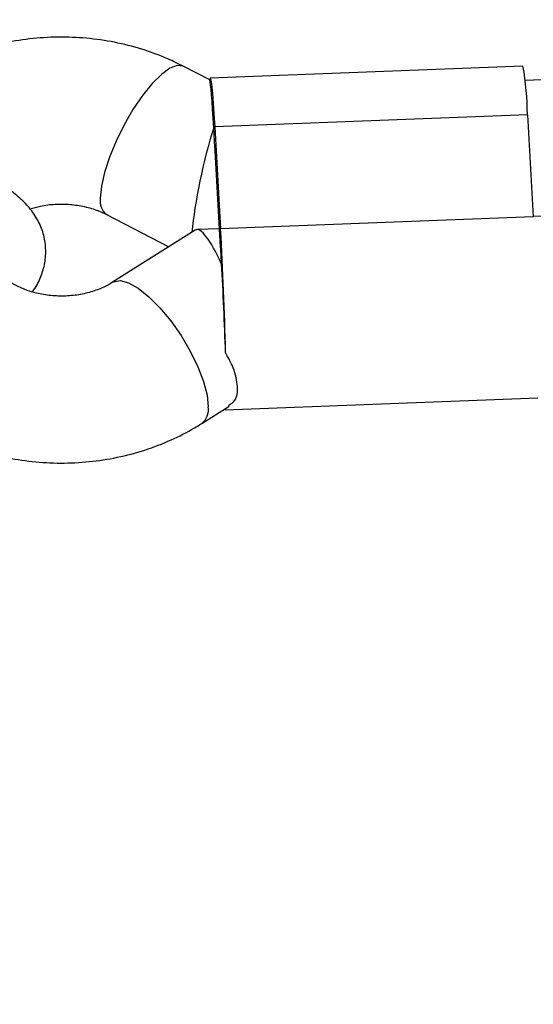
# Model space of a CAD drawing. Units: millimetres. Extents: x 816 to 11305, y -265 to 11509.
# Drawn here: x 4526 to 4575, y 7306 to 7400 of the extents above; entities that cross this region are included whole.
import ezdxf

# ---------------------------------------------------------------- set-up
doc = ezdxf.new("R2010")
doc.units = ezdxf.units.MM
doc.layers.add('Dimensions', color=7, linetype='Continuous')
doc.layers.add('Layer 1', color=7, linetype='Continuous')
doc.styles.get("Standard").update_dxf_attribs({"font": 'arial.ttf'})
doc.dimstyles.new('Leikkiset keinu', dxfattribs={"dimtxt": 150, "dimasz": 2.5, "dimexe": 0.06, "dimexo": 0.625, "dimtad": 0, "dimtih": 1, "dimtoh": 1, "dimdec": 0, "dimtxsty": 'Standard', "dimcen": 2.5, "dimadec": 0, "dimazin": 0, "dimtfac": 1, "dimtmove": 0, "dimatfit": 3, "dimfxl": 1, "dimarcsym": 0})

# ---------------------------------------------------------------- blocks, each defined once
blk = doc.blocks.new('*D11')
at = {"layer": 'Defpoints', "color": 0}
for p in [(2518.231, 8352.472), (3903.784, 8352.472), (4800.998, 2318.952)]:
    blk.add_point(p, dxfattribs=at)
at = {"layer": 'Dimensions', "color": 0, "lineweight": -2}
for p, q in [((3903.159, 8352.472), (2518.171, 8352.472)), ((2518.231, 8349.972), (2518.231, 5412.912)), ((2518.231, 2321.452), (2518.231, 5258.512)), ((4800.373, 2318.952), (2518.171, 2318.952))]:
    blk.add_line(p, q, dxfattribs=at)
at = {"layer": 'Dimensions', "color": 0}
for points in [[(2518.648, 8349.972), (2517.815, 8349.972), (2518.231, 8352.472)], [(2517.815, 2321.452), (2518.648, 2321.452), (2518.231, 2318.952)]]:
    blk.add_solid(points, dxfattribs=at)
at = {"layer": 'Dimensions', "color": 0, "insert": (2518.231, 5335.712), "char_height": 150, "attachment_point": 5}
blk.add_mtext('6034', dxfattribs=at)
blk = doc.blocks.new('*D12')
at = {"layer": 'Defpoints', "color": 0}
for p in [(7134.246, 8941.007), (2817.754, 5845.031), (7134.246, 5844.643)]:
    blk.add_point(p, dxfattribs=at)
at = {"layer": 'Dimensions', "color": 0, "lineweight": -2}
for p, q in [((2817.754, 5845.656), (2817.754, 8941.067)), ((2820.254, 8941.007), (4748.65, 8941.007)), ((7131.746, 8941.007), (5203.35, 8941.007)), ((7134.246, 5845.268), (7134.246, 8941.067))]:
    blk.add_line(p, q, dxfattribs=at)
at = {"layer": 'Dimensions', "color": 0}
for points in [[(2820.254, 8941.424), (2820.254, 8940.59), (2817.754, 8941.007)], [(7131.746, 8940.59), (7131.746, 8941.424), (7134.246, 8941.007)]]:
    blk.add_solid(points, dxfattribs=at)
at = {"layer": 'Dimensions', "color": 0, "insert": (4976, 8941.007), "char_height": 150, "attachment_point": 5}
blk.add_mtext('4316', dxfattribs=at)

msp = doc.modelspace()

# ---------------------------------------------------------------- linework, layer by layer
at = {"layer": 'Layer 1', "lineweight": 25}
for points in [[(3888.545, 8320.903), (3888.545, 8320.903), (4584.303, 7115.815), (4584.303, 7115.815)], [(4544.492, 7394.497), (4544.492, 7394.497), (4541.94, 7395.815), (4541.94, 7395.815)], [(4574.503, 7395.813), (4574.503, 7395.813), (4544.536, 7394.659), (4544.536, 7394.659)], [(4574.927, 7391.162), (4574.923, 7392.722), (4574.782, 7394.279), (4574.503, 7395.813)], [(4544.866, 7389.911), (4544.716, 7392.508), (4544.575, 7394.211), (4544.489, 7394.473)], [(4544.489, 7394.473), (4544.489, 7394.473), (4544.489, 7394.473), (4544.489, 7394.473)], [(4544.866, 7389.911), (4544.716, 7392.508), (4544.575, 7394.211), (4544.489, 7394.473)], [(4544.866, 7389.911), (4544.716, 7392.508), (4544.575, 7394.211), (4544.489, 7394.473)], [(4544.866, 7389.911), (4544.716, 7392.508), (4544.575, 7394.211), (4544.489, 7394.473)], [(4544.866, 7389.911), (4544.716, 7392.508), (4544.575, 7394.211), (4544.489, 7394.473)], [(4544.866, 7389.911), (4544.716, 7392.508), (4544.575, 7394.211), (4544.489, 7394.473)], [(4544.866, 7389.911), (4544.716, 7392.508), (4544.575, 7394.211), (4544.489, 7394.473)], [(4544.866, 7389.91), (4544.716, 7392.508), (4544.575, 7394.211), (4544.489, 7394.473)], [(4544.866, 7389.91), (4544.716, 7392.508), (4544.575, 7394.211), (4544.489, 7394.473)], [(4544.866, 7389.91), (4544.716, 7392.508), (4544.575, 7394.211), (4544.489, 7394.473)], [(4544.866, 7389.91), (4544.716, 7392.508), (4544.575, 7394.211), (4544.489, 7394.473)], [(4544.866, 7389.91), (4544.716, 7392.508), (4544.575, 7394.211), (4544.489, 7394.473)], [(4544.866, 7389.91), (4544.716, 7392.508), (4544.575, 7394.211), (4544.489, 7394.473)], [(4544.866, 7389.91), (4544.716, 7392.508), (4544.575, 7394.211), (4544.489, 7394.473)], [(4544.866, 7389.91), (4544.716, 7392.508), (4544.575, 7394.211), (4544.489, 7394.473)], [(4544.866, 7389.91), (4544.716, 7392.508), (4544.575, 7394.211), (4544.489, 7394.473)], [(4544.866, 7389.91), (4544.716, 7392.508), (4544.575, 7394.211), (4544.489, 7394.473)], [(4544.866, 7389.91), (4544.716, 7392.508), (4544.575, 7394.211), (4544.489, 7394.473)], [(4544.866, 7389.91), (4544.716, 7392.508), (4544.575, 7394.211), (4544.489, 7394.473)], [(4544.866, 7389.91), (4544.716, 7392.508), (4544.575, 7394.211), (4544.489, 7394.473)], [(4544.866, 7389.91), (4544.716, 7392.508), (4544.575, 7394.211), (4544.489, 7394.473)], [(4579.519, 7394.641), (4579.519, 7394.641), (4574.7, 7394.455), (4574.7, 7394.455)], [(4574.927, 7391.162), (4574.927, 7391.162), (4544.96, 7390.007), (4544.96, 7390.007)], [(4574.927, 7391.162), (4574.927, 7391.162), (4575.492, 7381.368), (4575.492, 7381.368)], [(4544.866, 7389.911), (4543.872, 7386.837), (4543.009, 7382.696), (4542.78, 7379.908)], [(4544.866, 7389.911), (4543.872, 7386.837), (4543.009, 7382.696), (4542.78, 7379.908)], [(4544.866, 7389.911), (4543.872, 7386.837), (4543.009, 7382.696), (4542.78, 7379.908)], [(4544.866, 7389.911), (4543.872, 7386.837), (4543.009, 7382.696), (4542.78, 7379.908)], [(4544.866, 7389.911), (4543.872, 7386.837), (4543.009, 7382.696), (4542.78, 7379.908)], [(4544.866, 7389.911), (4543.872, 7386.837), (4543.009, 7382.696), (4542.78, 7379.908)], [(4544.866, 7389.911), (4543.872, 7386.837), (4543.009, 7382.696), (4542.78, 7379.908)], [(4544.866, 7389.91), (4543.872, 7386.837), (4543.009, 7382.696), (4542.78, 7379.908)], [(4544.866, 7389.91), (4543.872, 7386.837), (4543.009, 7382.696), (4542.78, 7379.908)], [(4544.866, 7389.91), (4543.872, 7386.837), (4543.009, 7382.696), (4542.78, 7379.908)], [(4544.866, 7389.91), (4543.872, 7386.837), (4543.009, 7382.696), (4542.78, 7379.908)], [(4544.866, 7389.91), (4543.872, 7386.837), (4543.009, 7382.696), (4542.78, 7379.908)], [(4544.866, 7389.91), (4543.872, 7386.837), (4543.009, 7382.695), (4542.78, 7379.908)], [(4544.866, 7389.91), (4543.872, 7386.837), (4543.009, 7382.695), (4542.78, 7379.908)], [(4544.866, 7389.91), (4543.872, 7386.837), (4543.009, 7382.695), (4542.78, 7379.908)], [(4544.866, 7389.91), (4543.872, 7386.837), (4543.009, 7382.695), (4542.78, 7379.908)], [(4544.866, 7389.91), (4543.872, 7386.837), (4543.009, 7382.695), (4542.78, 7379.908)], [(4544.866, 7389.91), (4543.872, 7386.837), (4543.009, 7382.695), (4542.78, 7379.908)], [(4544.866, 7389.91), (4543.872, 7386.837), (4543.009, 7382.695), (4542.78, 7379.908)], [(4544.866, 7389.91), (4543.872, 7386.837), (4543.009, 7382.695), (4542.78, 7379.908)], [(4544.866, 7389.91), (4543.872, 7386.836), (4543.009, 7382.695), (4542.78, 7379.908)], [(4544.913, 7389.058), (4544.898, 7389.342), (4544.882, 7389.627), (4544.866, 7389.911)], [(4544.866, 7389.911), (4544.866, 7389.911), (4544.866, 7389.91), (4544.866, 7389.91)], [(4544.866, 7389.911), (4544.866, 7389.911), (4544.866, 7389.91), (4544.866, 7389.91)], [(4544.96, 7390.007), (4544.96, 7390.007), (4545.525, 7380.213), (4545.525, 7380.213)], [(4544.96, 7388.278), (4544.945, 7388.538), (4544.929, 7388.798), (4544.913, 7389.058)], [(4545.525, 7378.483), (4545.525, 7378.483), (4544.96, 7388.278), (4544.96, 7388.278)], [(4534.597, 7381.6), (4534.597, 7381.6), (4540.572, 7378.513), (4540.572, 7378.513)], [(4575.492, 7381.368), (4575.492, 7381.368), (4545.525, 7380.213), (4545.525, 7380.213)], [(4580.302, 7381.582), (4580.302, 7381.582), (4575.49, 7381.397), (4575.49, 7381.397)], [(4543.09, 7380.104), (4543.09, 7380.104), (4535.172, 7375.103), (4535.172, 7375.103)], [(4542.78, 7379.908), (4542.78, 7379.908), (4542.78, 7379.908), (4542.78, 7379.908)], [(4545.62, 7376.851), (4544.57, 7379.182), (4543.602, 7380.427), (4543.09, 7380.104)], [(4545.62, 7376.851), (4544.57, 7379.182), (4543.602, 7380.427), (4543.09, 7380.104)], [(4545.62, 7376.851), (4544.57, 7379.182), (4543.602, 7380.427), (4543.09, 7380.104)], [(4545.62, 7376.851), (4544.57, 7379.182), (4543.602, 7380.427), (4543.09, 7380.104)], [(4545.62, 7376.851), (4544.57, 7379.182), (4543.602, 7380.427), (4543.09, 7380.104)], [(4545.62, 7376.851), (4544.57, 7379.182), (4543.602, 7380.427), (4543.09, 7380.104)], [(4545.62, 7376.851), (4544.57, 7379.182), (4543.602, 7380.427), (4543.09, 7380.104)], [(4545.62, 7376.851), (4544.57, 7379.182), (4543.602, 7380.427), (4543.09, 7380.104)], [(4545.62, 7376.851), (4544.57, 7379.182), (4543.602, 7380.427), (4543.09, 7380.104)], [(4545.62, 7376.851), (4544.57, 7379.182), (4543.602, 7380.427), (4543.09, 7380.104)], [(4545.62, 7376.851), (4544.57, 7379.182), (4543.602, 7380.427), (4543.09, 7380.104)], [(4545.62, 7376.851), (4544.57, 7379.182), (4543.602, 7380.427), (4543.09, 7380.104)], [(4545.62, 7376.851), (4544.57, 7379.182), (4543.602, 7380.427), (4543.09, 7380.104)], [(4545.62, 7376.851), (4544.57, 7379.182), (4543.602, 7380.427), (4543.09, 7380.104)], [(4545.62, 7376.851), (4544.57, 7379.182), (4543.602, 7380.427), (4543.09, 7380.104)], [(4545.62, 7376.851), (4544.57, 7379.182), (4543.602, 7380.427), (4543.09, 7380.104)], [(4545.62, 7376.851), (4544.57, 7379.182), (4543.602, 7380.427), (4543.09, 7380.104)], [(4545.62, 7376.851), (4544.57, 7379.182), (4543.602, 7380.427), (4543.09, 7380.104)], [(4545.62, 7376.85), (4544.57, 7379.182), (4543.602, 7380.427), (4543.09, 7380.104)], [(4545.62, 7376.85), (4544.57, 7379.182), (4543.602, 7380.427), (4543.09, 7380.104)], [(4545.62, 7376.85), (4544.57, 7379.182), (4543.602, 7380.427), (4543.09, 7380.104)], [(4543.09, 7380.104), (4543.09, 7380.104), (4543.09, 7380.104), (4543.09, 7380.104)], [(4545.424, 7380.238), (4545.424, 7380.238), (4543.252, 7380.154), (4543.252, 7380.154)], [(4545.996, 7368.363), (4545.903, 7372.315), (4545.746, 7376.266), (4545.525, 7380.213)], [(4545.572, 7377.631), (4545.557, 7377.915), (4545.542, 7378.199), (4545.525, 7378.483)], [(4545.62, 7376.851), (4545.605, 7377.111), (4545.589, 7377.371), (4545.572, 7377.631)], [(4545.996, 7368.363), (4545.91, 7371.086), (4545.77, 7374.253), (4545.62, 7376.851)], [(4545.62, 7376.851), (4545.62, 7376.851), (4545.62, 7376.85), (4545.62, 7376.85)], [(4545.996, 7368.363), (4545.91, 7371.086), (4545.77, 7374.253), (4545.62, 7376.851)], [(4545.996, 7368.363), (4545.91, 7371.086), (4545.77, 7374.253), (4545.62, 7376.851)], [(4545.996, 7368.363), (4545.91, 7371.086), (4545.77, 7374.253), (4545.62, 7376.851)], [(4545.996, 7368.363), (4545.91, 7371.086), (4545.77, 7374.253), (4545.62, 7376.851)], [(4545.996, 7368.363), (4545.91, 7371.086), (4545.77, 7374.253), (4545.62, 7376.851)], [(4545.996, 7368.363), (4545.91, 7371.086), (4545.77, 7374.253), (4545.62, 7376.851)], [(4545.996, 7368.363), (4545.91, 7371.086), (4545.77, 7374.253), (4545.62, 7376.851)], [(4545.996, 7368.363), (4545.91, 7371.086), (4545.77, 7374.253), (4545.62, 7376.851)], [(4545.996, 7368.363), (4545.91, 7371.086), (4545.77, 7374.253), (4545.62, 7376.851)], [(4545.996, 7368.363), (4545.91, 7371.086), (4545.77, 7374.253), (4545.62, 7376.851)], [(4545.996, 7368.363), (4545.91, 7371.086), (4545.77, 7374.253), (4545.62, 7376.851)], [(4545.996, 7368.363), (4545.91, 7371.086), (4545.77, 7374.253), (4545.62, 7376.851)], [(4545.996, 7368.363), (4545.91, 7371.086), (4545.77, 7374.253), (4545.62, 7376.851)], [(4545.996, 7368.363), (4545.91, 7371.086), (4545.77, 7374.253), (4545.62, 7376.851)], [(4545.996, 7368.363), (4545.91, 7371.086), (4545.77, 7374.253), (4545.62, 7376.851)], [(4545.996, 7368.363), (4545.91, 7371.086), (4545.77, 7374.253), (4545.62, 7376.851)], [(4545.996, 7368.363), (4545.91, 7371.086), (4545.77, 7374.253), (4545.62, 7376.851)], [(4545.62, 7376.851), (4545.62, 7376.851), (4545.62, 7376.85), (4545.62, 7376.85)], [(4545.996, 7368.363), (4545.91, 7371.085), (4545.77, 7374.253), (4545.62, 7376.85)], [(4545.996, 7368.363), (4545.91, 7371.085), (4545.77, 7374.253), (4545.62, 7376.85)], [(4545.996, 7368.363), (4545.91, 7371.085), (4545.77, 7374.253), (4545.62, 7376.85)], [(4545.996, 7368.363), (4545.996, 7368.363), (4545.996, 7368.363), (4545.996, 7368.363)], [(4545.949, 7362.88), (4545.949, 7362.88), (4575.916, 7364.035), (4575.916, 7364.035)], [(4543.716, 7361.575), (4543.716, 7361.575), (4546.329, 7363.226), (4546.329, 7363.226)], [(4626.235, 7127.986), (4626.235, 7127.986), (4492.351, 7359.88), (4492.351, 7359.88)]]:
    msp.add_open_spline(points, degree=3, dxfattribs=at)
for points, knots in [([(4541.94, 7395.815), (4541.45, 7396.055), (4540.961, 7396.295), (4540.461, 7396.516), (4540.461, 7396.516), (4539.652, 7396.873), (4538.814, 7397.179), (4537.962, 7397.442), (4537.962, 7397.442), (4537.107, 7397.706), (4536.236, 7397.928), (4535.354, 7398.104), (4535.354, 7398.104), (4534.469, 7398.28), (4533.572, 7398.41), (4532.669, 7398.493), (4532.669, 7398.493), (4531.764, 7398.576), (4530.854, 7398.613), (4529.945, 7398.602), (4529.945, 7398.602), (4529.033, 7398.591), (4528.122, 7398.533), (4527.218, 7398.428), (4527.218, 7398.428), (4526.311, 7398.323), (4525.412, 7398.17), (4524.525, 7397.971), (4524.525, 7397.971), (4523.637, 7397.772), (4522.762, 7397.526), (4521.906, 7397.234), (4521.906, 7397.234), (4521.049, 7396.943), (4520.211, 7396.605), (4519.397, 7396.224), (4519.397, 7396.224), (4518.584, 7395.843), (4517.796, 7395.418), (4517.038, 7394.952), (4517.038, 7394.952), (4516.281, 7394.486), (4515.555, 7393.979), (4514.864, 7393.433), (4514.864, 7393.433), (4514.176, 7392.89), (4513.523, 7392.308), (4512.912, 7391.691), (4512.912, 7391.691), (4512.306, 7391.077), (4511.742, 7390.428), (4511.215, 7389.751), (4511.215, 7389.751), (4510.693, 7389.081), (4510.208, 7388.383), (4509.8, 7387.648), (4509.8, 7387.648), (4509.541, 7387.182), (4509.314, 7386.7), (4509.087, 7386.218)], [0, 0, 0, 0, 0.0625, 0.0625, 0.0625, 0.0625, 0.125, 0.125, 0.125, 0.125, 0.1875, 0.1875, 0.1875, 0.1875, 0.25, 0.25, 0.25, 0.25, 0.3125, 0.3125, 0.3125, 0.3125, 0.375, 0.375, 0.375, 0.375, 0.4375, 0.4375, 0.4375, 0.4375, 0.5, 0.5, 0.5, 0.5, 0.5625, 0.5625, 0.5625, 0.5625, 0.625, 0.625, 0.625, 0.625, 0.6875, 0.6875, 0.6875, 0.6875, 0.75, 0.75, 0.75, 0.75, 0.8125, 0.8125, 0.8125, 0.8125, 0.875, 0.875, 0.875, 0.875, 1, 1, 1, 1]), ([(4544.489, 7394.473), (4544.489, 7394.473), (4544.525, 7394.649), (4544.525, 7394.649), (4544.525, 7394.649), (4544.525, 7394.649), (4544.569, 7394.602), (4544.569, 7394.602), (4544.569, 7394.602), (4544.569, 7394.602), (4544.621, 7394.334), (4544.621, 7394.334), (4544.621, 7394.334), (4544.621, 7394.334), (4544.68, 7393.85), (4544.68, 7393.85), (4544.68, 7393.85), (4544.68, 7393.85), (4544.745, 7393.159), (4544.745, 7393.159), (4544.745, 7393.159), (4544.745, 7393.159), (4544.814, 7392.276), (4544.814, 7392.276), (4544.814, 7392.276), (4544.814, 7392.276), (4544.886, 7391.218), (4544.886, 7391.218), (4544.886, 7391.218), (4544.886, 7391.218), (4544.96, 7390.007), (4544.96, 7390.007)], [0, 0, 0, 0, 0.111111, 0.111111, 0.111111, 0.111111, 0.222222, 0.222222, 0.222222, 0.222222, 0.333333, 0.333333, 0.333333, 0.333333, 0.444444, 0.444444, 0.444444, 0.444444, 0.555556, 0.555556, 0.555556, 0.555556, 0.666667, 0.666667, 0.666667, 0.666667, 0.777778, 0.777778, 0.777778, 0.777778, 1, 1, 1, 1]), ([(4527.476, 7374.196), (4527.567, 7374.313), (4527.658, 7374.431), (4527.742, 7374.552), (4527.742, 7374.552), (4528.013, 7374.945), (4528.204, 7375.378), (4528.36, 7375.82), (4528.36, 7375.82), (4528.511, 7376.247), (4528.629, 7376.682), (4528.696, 7377.125), (4528.696, 7377.125), (4528.768, 7377.599), (4528.783, 7378.081), (4528.742, 7378.558), (4528.742, 7378.558), (4528.702, 7379.022), (4528.61, 7379.481), (4528.468, 7379.925), (4528.468, 7379.925), (4528.328, 7380.366), (4528.139, 7380.792), (4527.907, 7381.198), (4527.907, 7381.198), (4527.672, 7381.611), (4527.394, 7382.002), (4527.078, 7382.369), (4527.078, 7382.369), (4526.751, 7382.749), (4526.385, 7383.104), (4525.984, 7383.433), (4525.984, 7383.433), (4525.567, 7383.776), (4525.113, 7384.09), (4524.627, 7384.375), (4524.627, 7384.375), (4524.127, 7384.67), (4523.593, 7384.934), (4523.03, 7385.168), (4523.03, 7385.168), (4522.46, 7385.405), (4521.86, 7385.611), (4521.238, 7385.784), (4521.238, 7385.784), (4520.616, 7385.957), (4519.971, 7386.097), (4519.311, 7386.206), (4519.311, 7386.206), (4518.653, 7386.315), (4517.979, 7386.394), (4517.297, 7386.43), (4517.297, 7386.43), (4516.597, 7386.467), (4515.888, 7386.46), (4515.18, 7386.453)], [0, 0, 0, 0, 0.066667, 0.066667, 0.066667, 0.066667, 0.133333, 0.133333, 0.133333, 0.133333, 0.2, 0.2, 0.2, 0.2, 0.266667, 0.266667, 0.266667, 0.266667, 0.333333, 0.333333, 0.333333, 0.333333, 0.4, 0.4, 0.4, 0.4, 0.466667, 0.466667, 0.466667, 0.466667, 0.533333, 0.533333, 0.533333, 0.533333, 0.6, 0.6, 0.6, 0.6, 0.666667, 0.666667, 0.666667, 0.666667, 0.733333, 0.733333, 0.733333, 0.733333, 0.8, 0.8, 0.8, 0.8, 0.866667, 0.866667, 0.866667, 0.866667, 1, 1, 1, 1]), ([(4527.247, 7382.131), (4527.58, 7382.232), (4527.913, 7382.333), (4528.263, 7382.409), (4528.263, 7382.409), (4528.712, 7382.507), (4529.188, 7382.562), (4529.666, 7382.587), (4529.666, 7382.587), (4530.143, 7382.613), (4530.623, 7382.608), (4531.095, 7382.57), (4531.095, 7382.57), (4531.568, 7382.531), (4532.033, 7382.459), (4532.482, 7382.359), (4532.482, 7382.359), (4532.931, 7382.258), (4533.363, 7382.13), (4533.759, 7381.974), (4533.759, 7381.974), (4534.051, 7381.859), (4534.324, 7381.729), (4534.597, 7381.6)], [0, 0, 0, 0, 0.142857, 0.142857, 0.142857, 0.142857, 0.285714, 0.285714, 0.285714, 0.285714, 0.428571, 0.428571, 0.428571, 0.428571, 0.571429, 0.571429, 0.571429, 0.571429, 0.714286, 0.714286, 0.714286, 0.714286, 1, 1, 1, 1]), ([(4535.172, 7375.103), (4535.026, 7375.015), (4534.881, 7374.927), (4534.727, 7374.843), (4534.727, 7374.843), (4534.38, 7374.654), (4533.99, 7374.482), (4533.574, 7374.335), (4533.574, 7374.335), (4533.16, 7374.188), (4532.721, 7374.066), (4532.265, 7373.975), (4532.265, 7373.975), (4531.81, 7373.884), (4531.338, 7373.824), (4530.862, 7373.797), (4530.862, 7373.797), (4530.386, 7373.77), (4529.906, 7373.775), (4529.432, 7373.814), (4529.432, 7373.814), (4528.959, 7373.852), (4528.493, 7373.924), (4528.045, 7374.024), (4528.045, 7374.024), (4527.598, 7374.125), (4527.169, 7374.255), (4526.768, 7374.409), (4526.768, 7374.409), (4526.367, 7374.562), (4525.994, 7374.739), (4525.658, 7374.93), (4525.658, 7374.93), (4525.32, 7375.122), (4525.018, 7375.329), (4524.758, 7375.539), (4524.758, 7375.539), (4524.492, 7375.754), (4524.268, 7375.971), (4524.085, 7376.181), (4524.085, 7376.181), (4523.894, 7376.4), (4523.747, 7376.61), (4523.634, 7376.805), (4523.634, 7376.805), (4523.512, 7377.016), (4523.429, 7377.208), (4523.376, 7377.382), (4523.376, 7377.382), (4523.325, 7377.55), (4523.302, 7377.702), (4523.279, 7377.853)], [0, 0, 0, 0, 0.071429, 0.071429, 0.071429, 0.071429, 0.142857, 0.142857, 0.142857, 0.142857, 0.214286, 0.214286, 0.214286, 0.214286, 0.285714, 0.285714, 0.285714, 0.285714, 0.357143, 0.357143, 0.357143, 0.357143, 0.428571, 0.428571, 0.428571, 0.428571, 0.5, 0.5, 0.5, 0.5, 0.571429, 0.571429, 0.571429, 0.571429, 0.642857, 0.642857, 0.642857, 0.642857, 0.714286, 0.714286, 0.714286, 0.714286, 0.785714, 0.785714, 0.785714, 0.785714, 0.857143, 0.857143, 0.857143, 0.857143, 1, 1, 1, 1]), ([(4509.583, 7369.228), (4509.785, 7368.845), (4509.987, 7368.462), (4510.211, 7368.091), (4510.211, 7368.091), (4510.629, 7367.396), (4511.123, 7366.742), (4511.648, 7366.112), (4511.648, 7366.112), (4512.177, 7365.477), (4512.739, 7364.868), (4513.339, 7364.292), (4513.339, 7364.292), (4513.944, 7363.711), (4514.589, 7363.165), (4515.264, 7362.655), (4515.264, 7362.655), (4515.946, 7362.14), (4516.66, 7361.662), (4517.402, 7361.223), (4517.402, 7361.223), (4518.15, 7360.78), (4518.926, 7360.378), (4519.724, 7360.017), (4519.724, 7360.017), (4520.528, 7359.655), (4521.355, 7359.334), (4522.199, 7359.057), (4522.199, 7359.057), (4523.048, 7358.779), (4523.914, 7358.546), (4524.793, 7358.358), (4524.793, 7358.358), (4525.675, 7358.169), (4526.569, 7358.026), (4527.469, 7357.929), (4527.469, 7357.929), (4528.372, 7357.833), (4529.281, 7357.783), (4530.19, 7357.78), (4530.19, 7357.78), (4531.102, 7357.777), (4532.013, 7357.822), (4532.919, 7357.913), (4532.919, 7357.913), (4533.827, 7358.005), (4534.729, 7358.144), (4535.619, 7358.33), (4535.619, 7358.33), (4536.51, 7358.516), (4537.39, 7358.749), (4538.251, 7359.028), (4538.251, 7359.028), (4539.113, 7359.307), (4539.956, 7359.632), (4540.777, 7359.999), (4540.777, 7359.999), (4541.545, 7360.343), (4542.293, 7360.724), (4543.011, 7361.147), (4543.011, 7361.147), (4543.248, 7361.287), (4543.482, 7361.431), (4543.716, 7361.575)], [0, 0, 0, 0, 0.058824, 0.058824, 0.058824, 0.058824, 0.117647, 0.117647, 0.117647, 0.117647, 0.176471, 0.176471, 0.176471, 0.176471, 0.235294, 0.235294, 0.235294, 0.235294, 0.294118, 0.294118, 0.294118, 0.294118, 0.352941, 0.352941, 0.352941, 0.352941, 0.411765, 0.411765, 0.411765, 0.411765, 0.470588, 0.470588, 0.470588, 0.470588, 0.529412, 0.529412, 0.529412, 0.529412, 0.588235, 0.588235, 0.588235, 0.588235, 0.647059, 0.647059, 0.647059, 0.647059, 0.705882, 0.705882, 0.705882, 0.705882, 0.764706, 0.764706, 0.764706, 0.764706, 0.823529, 0.823529, 0.823529, 0.823529, 0.882353, 0.882353, 0.882353, 0.882353, 1, 1, 1, 1]), ([(4546.279, 7363.302), (4546.51, 7363.449), (4546.741, 7363.597), (4546.892, 7363.813), (4546.892, 7363.813), (4547.112, 7364.129), (4547.163, 7364.591), (4547.132, 7365.119), (4547.132, 7365.119), (4547.101, 7365.658), (4546.986, 7366.266), (4546.725, 7366.911), (4546.725, 7366.911), (4546.535, 7367.382), (4546.265, 7367.873), (4545.996, 7368.363)], [0, 0, 0, 0, 0.2, 0.2, 0.2, 0.2, 0.4, 0.4, 0.4, 0.4, 0.6, 0.6, 0.6, 0.6, 1, 1, 1, 1]), ([(4545.909, 7362.96), (4545.909, 7362.96), (4545.916, 7362.936), (4545.916, 7362.936), (4545.916, 7362.936), (4545.916, 7362.936), (4545.961, 7362.889), (4545.961, 7362.889), (4545.961, 7362.889), (4545.961, 7362.889), (4545.99, 7363.011), (4545.99, 7363.011)], [0, 0, 0, 0, 0.25, 0.25, 0.25, 0.25, 0.5, 0.5, 0.5, 0.5, 1, 1, 1, 1])]:
    msp.add_open_spline(points, degree=3, knots=knots, dxfattribs=at)
at = {"layer": 'Layer 1', "color": 8, "lineweight": 25}
for points in [[(4541.941, 7395.814), (4541.941, 7395.814), (4541.931, 7395.819), (4541.931, 7395.819), (4541.931, 7395.819), (4541.931, 7395.819), (4541.372, 7395.89), (4541.372, 7395.89), (4541.372, 7395.89), (4541.372, 7395.89), (4540.667, 7395.625), (4540.667, 7395.625), (4540.667, 7395.625), (4540.667, 7395.625), (4539.85, 7395.036), (4539.85, 7395.036), (4539.85, 7395.036), (4539.85, 7395.036), (4538.96, 7394.152), (4538.96, 7394.152), (4538.96, 7394.152), (4538.96, 7394.152), (4538.037, 7393.013), (4538.037, 7393.013), (4538.037, 7393.013), (4538.037, 7393.013), (4537.125, 7391.672), (4537.125, 7391.672), (4537.125, 7391.672), (4537.125, 7391.672), (4536.266, 7390.193), (4536.266, 7390.193), (4536.266, 7390.193), (4536.266, 7390.193), (4535.501, 7388.645), (4535.501, 7388.645), (4535.501, 7388.645), (4535.501, 7388.645), (4534.865, 7387.099), (4534.865, 7387.099), (4534.865, 7387.099), (4534.865, 7387.099), (4534.389, 7385.629), (4534.389, 7385.629), (4534.389, 7385.629), (4534.389, 7385.629), (4534.093, 7384.302), (4534.093, 7384.302), (4534.093, 7384.302), (4534.093, 7384.302), (4533.993, 7383.182), (4533.993, 7383.182)], [(4535.185, 7375.111), (4535.185, 7375.111), (4535.252, 7375.148), (4535.252, 7375.148), (4535.252, 7375.148), (4535.252, 7375.148), (4535.892, 7375.265), (4535.892, 7375.265), (4535.892, 7375.265), (4535.892, 7375.265), (4536.698, 7375.058), (4536.698, 7375.058), (4536.698, 7375.058), (4536.698, 7375.058), (4537.633, 7374.537), (4537.633, 7374.537), (4537.633, 7374.537), (4537.633, 7374.537), (4538.652, 7373.726), (4538.652, 7373.726), (4538.652, 7373.726), (4538.652, 7373.726), (4539.709, 7372.664), (4539.709, 7372.664), (4539.709, 7372.664), (4539.709, 7372.664), (4540.753, 7371.399), (4540.753, 7371.399), (4540.753, 7371.399), (4540.753, 7371.399), (4541.735, 7369.99), (4541.735, 7369.99), (4541.735, 7369.99), (4541.735, 7369.99), (4542.611, 7368.505), (4542.611, 7368.505), (4542.611, 7368.505), (4542.611, 7368.505), (4543.339, 7367.012), (4543.339, 7367.012), (4543.339, 7367.012), (4543.339, 7367.012), (4543.884, 7365.581), (4543.884, 7365.581), (4543.884, 7365.581), (4543.884, 7365.581), (4544.222, 7364.279), (4544.222, 7364.279), (4544.222, 7364.279), (4544.222, 7364.279), (4544.336, 7363.167), (4544.336, 7363.167)]]:
    msp.add_open_spline(points, degree=3, knots=[0, 0, 0, 0, 0.071429, 0.071429, 0.071429, 0.071429, 0.142857, 0.142857, 0.142857, 0.142857, 0.214286, 0.214286, 0.214286, 0.214286, 0.285714, 0.285714, 0.285714, 0.285714, 0.357143, 0.357143, 0.357143, 0.357143, 0.428571, 0.428571, 0.428571, 0.428571, 0.5, 0.5, 0.5, 0.5, 0.571429, 0.571429, 0.571429, 0.571429, 0.642857, 0.642857, 0.642857, 0.642857, 0.714286, 0.714286, 0.714286, 0.714286, 0.785714, 0.785714, 0.785714, 0.785714, 0.857143, 0.857143, 0.857143, 0.857143, 1, 1, 1, 1], dxfattribs=at)
for points in [[(4533.993, 7383.182), (4533.87, 7382.579), (4534.108, 7381.96), (4534.604, 7381.596)], [(4543.717, 7361.576), (4544.198, 7361.953), (4544.435, 7362.563), (4544.336, 7363.167)]]:
    msp.add_open_spline(points, degree=3, dxfattribs=at)

# ---------------------------------------------------------------- dimensions: what is measured, and where the dimension line sits
at = {"layer": 'Dimensions'}
dim = msp.add_linear_dim(base=(7134.246, 8941.007), p1=(2817.754, 5845.031), p2=(7134.246, 5844.643), dimstyle='Leikkiset keinu', override={"dimlfac": 1}, dxfattribs=at)
dim.commit()
dim.dimension.update_dxf_attribs({"geometry": '*D12', "text_midpoint": (4976, 8941.007)})
dim = msp.add_linear_dim(base=(2518.231, 8352.472), p1=(4800.998, 2318.952), p2=(3903.784, 8352.472), angle=90, dimstyle='Leikkiset keinu', override={"dimlfac": 1}, dxfattribs=at)
dim.commit()
dim.dimension.update_dxf_attribs({"geometry": '*D11', "text_midpoint": (2518.231, 5335.712)})

doc.saveas('drawing.dxf')
